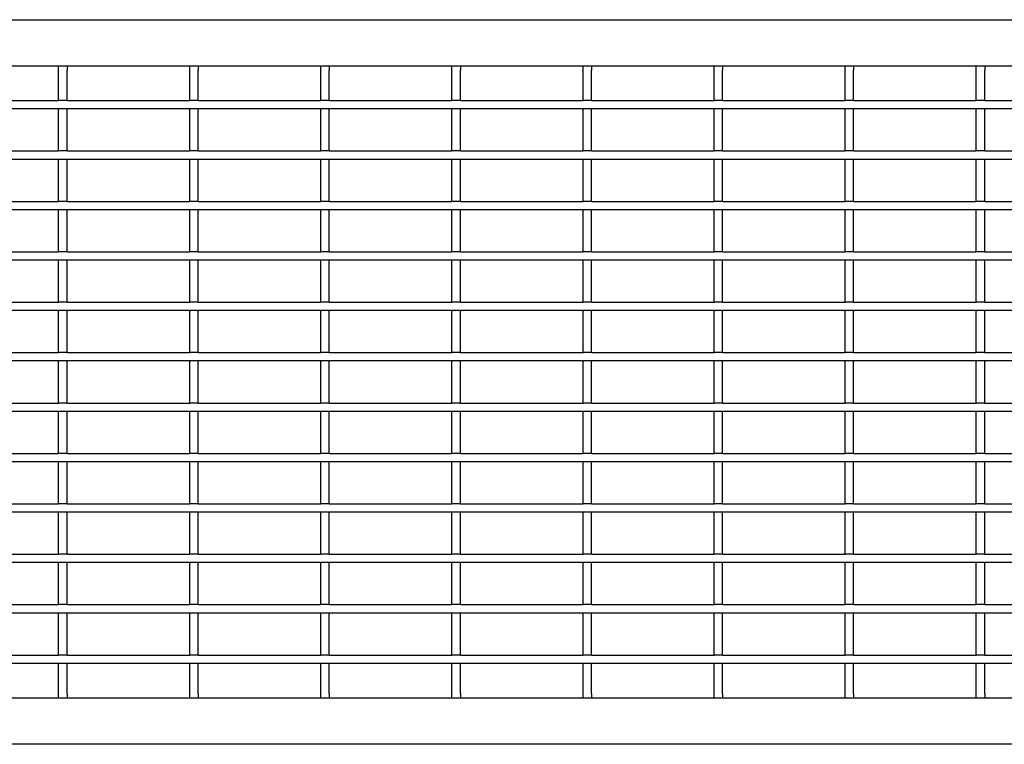
# Model space of a CAD drawing. Units: millimetres. Extents: x 15000 to 19313, y 88 to 5012.
# Drawn here: x 16211 to 16446, y 4268 to 4441 of the extents above; entities that cross this region are included whole.
import ezdxf

# ---------------------------------------------------------------- set-up
doc = ezdxf.new("R2010")
doc.units = ezdxf.units.MM
doc.layers.add('DUENN-18', color=94, linetype='Continuous')
doc.layers.add('SICHTBAR', color=7, linetype='Continuous')

msp = doc.modelspace()

# ---------------------------------------------------------------- linework, layer by layer
at = {"layer": 'DUENN-18'}
for p, q in [((16220.771, 4428.576), (16220.771, 4429.576)), ((16222.771, 4429.576), (16222.771, 4428.576)), ((16251.991, 4428.576), (16251.991, 4429.576)), ((16253.991, 4429.576), (16253.991, 4428.576)), ((16283.211, 4428.576), (16283.211, 4429.576)), ((16285.211, 4429.576), (16285.211, 4428.576)), ((16314.431, 4428.576), (16314.431, 4429.576)), ((16316.431, 4429.576), (16316.431, 4428.576)), ((16345.651, 4428.576), (16345.651, 4429.576)), ((16347.651, 4429.576), (16347.651, 4428.576)), ((16376.871, 4428.576), (16376.871, 4429.576)), ((16378.871, 4429.576), (16378.871, 4428.576)), ((16408.091, 4428.576), (16408.091, 4429.576)), ((16410.091, 4429.576), (16410.091, 4428.576)), ((16439.311, 4428.576), (16439.311, 4429.576)), ((16441.311, 4429.576), (16441.311, 4428.576)), ((16220.771, 4421.326), (16220.771, 4428.576)), ((16222.771, 4421.326), (16222.771, 4428.576)), ((16251.991, 4421.326), (16251.991, 4428.576)), ((16253.991, 4421.326), (16253.991, 4428.576)), ((16283.211, 4421.326), (16283.211, 4428.576)), ((16285.211, 4421.326), (16285.211, 4428.576)), ((16314.431, 4421.326), (16314.431, 4428.576)), ((16316.431, 4421.326), (16316.431, 4428.576)), ((16345.651, 4421.326), (16345.651, 4428.576)), ((16347.651, 4421.326), (16347.651, 4428.576)), ((16376.871, 4421.326), (16376.871, 4428.576)), ((16378.871, 4421.326), (16378.871, 4428.576)), ((16408.091, 4421.326), (16408.091, 4428.576)), ((16410.091, 4421.326), (16410.091, 4428.576)), ((16439.311, 4421.326), (16439.311, 4428.576)), ((16441.311, 4421.326), (16441.311, 4428.576)), ((16191.551, 4421.326), (16220.771, 4421.326)), ((16222.771, 4421.326), (16220.771, 4421.326)), ((16222.771, 4421.326), (16251.991, 4421.326)), ((16253.991, 4421.326), (16251.991, 4421.326)), ((16253.991, 4421.326), (16283.211, 4421.326)), ((16285.211, 4421.326), (16283.211, 4421.326)), ((16285.211, 4421.326), (16314.431, 4421.326)), ((16316.431, 4421.326), (16314.431, 4421.326)), ((16316.431, 4421.326), (16345.651, 4421.326)), ((16347.651, 4421.326), (16345.651, 4421.326)), ((16347.651, 4421.326), (16376.871, 4421.326)), ((16378.871, 4421.326), (16376.871, 4421.326)), ((16378.871, 4421.326), (16408.091, 4421.326)), ((16410.091, 4421.326), (16408.091, 4421.326)), ((16410.091, 4421.326), (16439.311, 4421.326)), ((16441.311, 4421.326), (16439.311, 4421.326)), ((16441.311, 4421.326), (16470.531, 4421.326)), ((16861.761, 4419.326), (15862.761, 4419.326)), ((16220.771, 4419.326), (16220.771, 4419.226)), ((16220.771, 4409.326), (16220.771, 4419.226)), ((16222.771, 4419.326), (16222.771, 4419.226)), ((16222.771, 4409.326), (16222.771, 4419.226)), ((16251.991, 4419.326), (16251.991, 4419.226)), ((16251.991, 4409.326), (16251.991, 4419.226)), ((16253.991, 4419.326), (16253.991, 4419.226)), ((16253.991, 4409.326), (16253.991, 4419.226)), ((16283.211, 4419.326), (16283.211, 4419.226)), ((16283.211, 4409.326), (16283.211, 4419.226)), ((16285.211, 4419.326), (16285.211, 4419.226)), ((16285.211, 4409.326), (16285.211, 4419.226)), ((16314.431, 4419.326), (16314.431, 4419.226)), ((16314.431, 4409.326), (16314.431, 4419.226)), ((16316.431, 4419.326), (16316.431, 4419.226)), ((16316.431, 4409.326), (16316.431, 4419.226)), ((16345.651, 4419.326), (16345.651, 4419.226)), ((16345.651, 4409.326), (16345.651, 4419.226)), ((16347.651, 4419.326), (16347.651, 4419.226)), ((16347.651, 4409.326), (16347.651, 4419.226)), ((16376.871, 4419.326), (16376.871, 4419.226)), ((16376.871, 4409.326), (16376.871, 4419.226)), ((16378.871, 4419.326), (16378.871, 4419.226)), ((16378.871, 4409.326), (16378.871, 4419.226)), ((16408.091, 4419.326), (16408.091, 4419.226)), ((16408.091, 4409.326), (16408.091, 4419.226)), ((16410.091, 4419.326), (16410.091, 4419.226)), ((16410.091, 4409.326), (16410.091, 4419.226)), ((16439.311, 4419.326), (16439.311, 4419.226)), ((16439.311, 4409.326), (16439.311, 4419.226)), ((16441.311, 4419.326), (16441.311, 4419.226)), ((16441.311, 4409.326), (16441.311, 4419.226)), ((16191.551, 4409.326), (16220.771, 4409.326)), ((16222.771, 4409.326), (16220.771, 4409.326)), ((16222.771, 4409.326), (16251.991, 4409.326)), ((16253.991, 4409.326), (16251.991, 4409.326)), ((16253.991, 4409.326), (16283.211, 4409.326)), ((16285.211, 4409.326), (16283.211, 4409.326)), ((16285.211, 4409.326), (16314.431, 4409.326)), ((16316.431, 4409.326), (16314.431, 4409.326)), ((16316.431, 4409.326), (16345.651, 4409.326)), ((16347.651, 4409.326), (16345.651, 4409.326)), ((16347.651, 4409.326), (16376.871, 4409.326)), ((16378.871, 4409.326), (16376.871, 4409.326)), ((16378.871, 4409.326), (16408.091, 4409.326)), ((16410.091, 4409.326), (16408.091, 4409.326)), ((16410.091, 4409.326), (16439.311, 4409.326)), ((16441.311, 4409.326), (16439.311, 4409.326)), ((16441.311, 4409.326), (16470.531, 4409.326)), ((16861.761, 4407.326), (15862.761, 4407.326)), ((16220.771, 4407.326), (16220.771, 4407.226)), ((16220.771, 4397.326), (16220.771, 4407.226)), ((16222.771, 4407.326), (16222.771, 4407.226)), ((16222.771, 4397.326), (16222.771, 4407.226)), ((16251.991, 4407.326), (16251.991, 4407.226)), ((16251.991, 4397.326), (16251.991, 4407.226)), ((16253.991, 4407.326), (16253.991, 4407.226)), ((16253.991, 4397.326), (16253.991, 4407.226)), ((16283.211, 4407.326), (16283.211, 4407.226)), ((16283.211, 4397.326), (16283.211, 4407.226)), ((16285.211, 4407.326), (16285.211, 4407.226)), ((16285.211, 4397.326), (16285.211, 4407.226)), ((16314.431, 4407.326), (16314.431, 4407.226)), ((16314.431, 4397.326), (16314.431, 4407.226)), ((16316.431, 4407.326), (16316.431, 4407.226)), ((16316.431, 4397.326), (16316.431, 4407.226)), ((16345.651, 4407.326), (16345.651, 4407.226)), ((16345.651, 4397.326), (16345.651, 4407.226)), ((16347.651, 4407.326), (16347.651, 4407.226)), ((16347.651, 4397.326), (16347.651, 4407.226)), ((16376.871, 4407.326), (16376.871, 4407.226)), ((16376.871, 4397.326), (16376.871, 4407.226)), ((16378.871, 4407.326), (16378.871, 4407.226)), ((16378.871, 4397.326), (16378.871, 4407.226)), ((16408.091, 4407.326), (16408.091, 4407.226)), ((16408.091, 4397.326), (16408.091, 4407.226)), ((16410.091, 4407.326), (16410.091, 4407.226)), ((16410.091, 4397.326), (16410.091, 4407.226)), ((16439.311, 4407.326), (16439.311, 4407.226)), ((16439.311, 4397.326), (16439.311, 4407.226)), ((16441.311, 4407.326), (16441.311, 4407.226)), ((16441.311, 4397.326), (16441.311, 4407.226)), ((16191.551, 4397.326), (16220.771, 4397.326)), ((16222.771, 4397.326), (16220.771, 4397.326)), ((16222.771, 4397.326), (16251.991, 4397.326)), ((16253.991, 4397.326), (16251.991, 4397.326)), ((16253.991, 4397.326), (16283.211, 4397.326)), ((16285.211, 4397.326), (16283.211, 4397.326)), ((16285.211, 4397.326), (16314.431, 4397.326)), ((16316.431, 4397.326), (16314.431, 4397.326)), ((16316.431, 4397.326), (16345.651, 4397.326)), ((16347.651, 4397.326), (16345.651, 4397.326)), ((16347.651, 4397.326), (16376.871, 4397.326)), ((16378.871, 4397.326), (16376.871, 4397.326)), ((16378.871, 4397.326), (16408.091, 4397.326)), ((16410.091, 4397.326), (16408.091, 4397.326)), ((16410.091, 4397.326), (16439.311, 4397.326)), ((16441.311, 4397.326), (16439.311, 4397.326)), ((16441.311, 4397.326), (16470.531, 4397.326)), ((16861.761, 4395.326), (15862.761, 4395.326)), ((16220.771, 4395.326), (16220.771, 4395.226)), ((16220.771, 4385.326), (16220.771, 4395.226)), ((16222.771, 4395.326), (16222.771, 4395.226)), ((16222.771, 4385.326), (16222.771, 4395.226)), ((16251.991, 4395.326), (16251.991, 4395.226)), ((16251.991, 4385.326), (16251.991, 4395.226)), ((16253.991, 4395.326), (16253.991, 4395.226)), ((16253.991, 4385.326), (16253.991, 4395.226)), ((16283.211, 4395.326), (16283.211, 4395.226)), ((16283.211, 4385.326), (16283.211, 4395.226)), ((16285.211, 4395.326), (16285.211, 4395.226)), ((16285.211, 4385.326), (16285.211, 4395.226)), ((16314.431, 4395.326), (16314.431, 4395.226)), ((16314.431, 4385.326), (16314.431, 4395.226)), ((16316.431, 4395.326), (16316.431, 4395.226)), ((16316.431, 4385.326), (16316.431, 4395.226)), ((16345.651, 4395.326), (16345.651, 4395.226)), ((16345.651, 4385.326), (16345.651, 4395.226)), ((16347.651, 4395.326), (16347.651, 4395.226)), ((16347.651, 4385.326), (16347.651, 4395.226)), ((16376.871, 4395.326), (16376.871, 4395.226)), ((16376.871, 4385.326), (16376.871, 4395.226)), ((16378.871, 4395.326), (16378.871, 4395.226)), ((16378.871, 4385.326), (16378.871, 4395.226)), ((16408.091, 4395.326), (16408.091, 4395.226)), ((16408.091, 4385.326), (16408.091, 4395.226)), ((16410.091, 4395.326), (16410.091, 4395.226)), ((16410.091, 4385.326), (16410.091, 4395.226)), ((16439.311, 4395.326), (16439.311, 4395.226)), ((16439.311, 4385.326), (16439.311, 4395.226)), ((16441.311, 4395.326), (16441.311, 4395.226)), ((16441.311, 4385.326), (16441.311, 4395.226)), ((16191.551, 4385.326), (16220.771, 4385.326)), ((16222.771, 4385.326), (16220.771, 4385.326)), ((16222.771, 4385.326), (16251.991, 4385.326)), ((16253.991, 4385.326), (16251.991, 4385.326)), ((16253.991, 4385.326), (16283.211, 4385.326)), ((16285.211, 4385.326), (16283.211, 4385.326)), ((16285.211, 4385.326), (16314.431, 4385.326)), ((16316.431, 4385.326), (16314.431, 4385.326)), ((16316.431, 4385.326), (16345.651, 4385.326)), ((16347.651, 4385.326), (16345.651, 4385.326)), ((16347.651, 4385.326), (16376.871, 4385.326)), ((16378.871, 4385.326), (16376.871, 4385.326)), ((16378.871, 4385.326), (16408.091, 4385.326)), ((16410.091, 4385.326), (16408.091, 4385.326)), ((16410.091, 4385.326), (16439.311, 4385.326)), ((16441.311, 4385.326), (16439.311, 4385.326)), ((16441.311, 4385.326), (16470.531, 4385.326)), ((16861.761, 4383.326), (15862.761, 4383.326)), ((16220.771, 4383.326), (16220.771, 4383.226)), ((16220.771, 4373.326), (16220.771, 4383.226)), ((16222.771, 4383.326), (16222.771, 4383.226)), ((16222.771, 4373.326), (16222.771, 4383.226)), ((16251.991, 4383.326), (16251.991, 4383.226)), ((16251.991, 4373.326), (16251.991, 4383.226)), ((16253.991, 4383.326), (16253.991, 4383.226)), ((16253.991, 4373.326), (16253.991, 4383.226)), ((16283.211, 4383.326), (16283.211, 4383.226)), ((16283.211, 4373.326), (16283.211, 4383.226)), ((16285.211, 4383.326), (16285.211, 4383.226)), ((16285.211, 4373.326), (16285.211, 4383.226)), ((16314.431, 4383.326), (16314.431, 4383.226)), ((16314.431, 4373.326), (16314.431, 4383.226)), ((16316.431, 4383.326), (16316.431, 4383.226)), ((16316.431, 4373.326), (16316.431, 4383.226)), ((16345.651, 4383.326), (16345.651, 4383.226)), ((16345.651, 4373.326), (16345.651, 4383.226)), ((16347.651, 4383.326), (16347.651, 4383.226)), ((16347.651, 4373.326), (16347.651, 4383.226)), ((16376.871, 4383.326), (16376.871, 4383.226)), ((16376.871, 4373.326), (16376.871, 4383.226)), ((16378.871, 4383.326), (16378.871, 4383.226)), ((16378.871, 4373.326), (16378.871, 4383.226)), ((16408.091, 4383.326), (16408.091, 4383.226)), ((16408.091, 4373.326), (16408.091, 4383.226)), ((16410.091, 4383.326), (16410.091, 4383.226)), ((16410.091, 4373.326), (16410.091, 4383.226)), ((16439.311, 4383.326), (16439.311, 4383.226)), ((16439.311, 4373.326), (16439.311, 4383.226)), ((16441.311, 4383.326), (16441.311, 4383.226)), ((16441.311, 4373.326), (16441.311, 4383.226)), ((16191.551, 4373.326), (16220.771, 4373.326)), ((16222.771, 4373.326), (16220.771, 4373.326)), ((16222.771, 4373.326), (16251.991, 4373.326)), ((16253.991, 4373.326), (16251.991, 4373.326)), ((16253.991, 4373.326), (16283.211, 4373.326)), ((16285.211, 4373.326), (16283.211, 4373.326)), ((16285.211, 4373.326), (16314.431, 4373.326)), ((16316.431, 4373.326), (16314.431, 4373.326)), ((16316.431, 4373.326), (16345.651, 4373.326)), ((16347.651, 4373.326), (16345.651, 4373.326)), ((16347.651, 4373.326), (16376.871, 4373.326)), ((16378.871, 4373.326), (16376.871, 4373.326)), ((16378.871, 4373.326), (16408.091, 4373.326)), ((16410.091, 4373.326), (16408.091, 4373.326)), ((16410.091, 4373.326), (16439.311, 4373.326)), ((16441.311, 4373.326), (16439.311, 4373.326)), ((16441.311, 4373.326), (16470.531, 4373.326)), ((16861.761, 4371.326), (15862.761, 4371.326)), ((16220.771, 4371.326), (16220.771, 4371.226)), ((16220.771, 4361.326), (16220.771, 4371.226)), ((16222.771, 4371.326), (16222.771, 4371.226)), ((16222.771, 4361.326), (16222.771, 4371.226)), ((16251.991, 4371.326), (16251.991, 4371.226)), ((16251.991, 4361.326), (16251.991, 4371.226)), ((16253.991, 4371.326), (16253.991, 4371.226)), ((16253.991, 4361.326), (16253.991, 4371.226)), ((16283.211, 4371.326), (16283.211, 4371.226)), ((16283.211, 4361.326), (16283.211, 4371.226)), ((16285.211, 4371.326), (16285.211, 4371.226)), ((16285.211, 4361.326), (16285.211, 4371.226)), ((16314.431, 4371.326), (16314.431, 4371.226)), ((16314.431, 4361.326), (16314.431, 4371.226)), ((16316.431, 4371.326), (16316.431, 4371.226)), ((16316.431, 4361.326), (16316.431, 4371.226)), ((16345.651, 4371.326), (16345.651, 4371.226)), ((16345.651, 4361.326), (16345.651, 4371.226)), ((16347.651, 4371.326), (16347.651, 4371.226)), ((16347.651, 4361.326), (16347.651, 4371.226)), ((16376.871, 4371.326), (16376.871, 4371.226)), ((16376.871, 4361.326), (16376.871, 4371.226)), ((16378.871, 4371.326), (16378.871, 4371.226)), ((16378.871, 4361.326), (16378.871, 4371.226)), ((16408.091, 4371.326), (16408.091, 4371.226)), ((16408.091, 4361.326), (16408.091, 4371.226)), ((16410.091, 4371.326), (16410.091, 4371.226)), ((16410.091, 4361.326), (16410.091, 4371.226)), ((16439.311, 4371.326), (16439.311, 4371.226)), ((16439.311, 4361.326), (16439.311, 4371.226)), ((16441.311, 4371.326), (16441.311, 4371.226)), ((16441.311, 4361.326), (16441.311, 4371.226)), ((16861.761, 4359.326), (15862.761, 4359.326)), ((16191.551, 4361.326), (16220.771, 4361.326)), ((16222.771, 4361.326), (16220.771, 4361.326)), ((16220.771, 4359.326), (16220.771, 4359.226)), ((16220.771, 4349.326), (16220.771, 4359.226)), ((16222.771, 4361.326), (16251.991, 4361.326)), ((16222.771, 4359.326), (16222.771, 4359.226)), ((16222.771, 4349.326), (16222.771, 4359.226)), ((16253.991, 4361.326), (16251.991, 4361.326)), ((16251.991, 4359.326), (16251.991, 4359.226)), ((16251.991, 4349.326), (16251.991, 4359.226)), ((16253.991, 4361.326), (16283.211, 4361.326)), ((16253.991, 4359.326), (16253.991, 4359.226)), ((16253.991, 4349.326), (16253.991, 4359.226)), ((16285.211, 4361.326), (16283.211, 4361.326)), ((16283.211, 4359.326), (16283.211, 4359.226)), ((16283.211, 4349.326), (16283.211, 4359.226)), ((16285.211, 4361.326), (16314.431, 4361.326)), ((16285.211, 4359.326), (16285.211, 4359.226)), ((16285.211, 4349.326), (16285.211, 4359.226)), ((16316.431, 4361.326), (16314.431, 4361.326)), ((16314.431, 4359.326), (16314.431, 4359.226)), ((16314.431, 4349.326), (16314.431, 4359.226)), ((16316.431, 4361.326), (16345.651, 4361.326)), ((16316.431, 4359.326), (16316.431, 4359.226)), ((16316.431, 4349.326), (16316.431, 4359.226)), ((16347.651, 4361.326), (16345.651, 4361.326)), ((16345.651, 4359.326), (16345.651, 4359.226)), ((16345.651, 4349.326), (16345.651, 4359.226)), ((16347.651, 4361.326), (16376.871, 4361.326)), ((16347.651, 4359.326), (16347.651, 4359.226)), ((16347.651, 4349.326), (16347.651, 4359.226)), ((16378.871, 4361.326), (16376.871, 4361.326)), ((16376.871, 4359.326), (16376.871, 4359.226)), ((16376.871, 4349.326), (16376.871, 4359.226)), ((16378.871, 4361.326), (16408.091, 4361.326)), ((16378.871, 4359.326), (16378.871, 4359.226)), ((16378.871, 4349.326), (16378.871, 4359.226)), ((16410.091, 4361.326), (16408.091, 4361.326)), ((16408.091, 4359.326), (16408.091, 4359.226)), ((16408.091, 4349.326), (16408.091, 4359.226)), ((16410.091, 4361.326), (16439.311, 4361.326)), ((16410.091, 4359.326), (16410.091, 4359.226)), ((16410.091, 4349.326), (16410.091, 4359.226)), ((16441.311, 4361.326), (16439.311, 4361.326)), ((16439.311, 4359.326), (16439.311, 4359.226)), ((16439.311, 4349.326), (16439.311, 4359.226)), ((16441.311, 4361.326), (16470.531, 4361.326)), ((16441.311, 4359.326), (16441.311, 4359.226)), ((16441.311, 4349.326), (16441.311, 4359.226)), ((16861.761, 4347.326), (15862.761, 4347.326)), ((16191.551, 4349.326), (16220.771, 4349.326)), ((16222.771, 4349.326), (16220.771, 4349.326)), ((16220.771, 4347.326), (16220.771, 4347.226)), ((16222.771, 4349.326), (16251.991, 4349.326)), ((16222.771, 4347.326), (16222.771, 4347.226)), ((16253.991, 4349.326), (16251.991, 4349.326)), ((16251.991, 4347.326), (16251.991, 4347.226)), ((16253.991, 4349.326), (16283.211, 4349.326)), ((16253.991, 4347.326), (16253.991, 4347.226)), ((16285.211, 4349.326), (16283.211, 4349.326)), ((16283.211, 4347.326), (16283.211, 4347.226)), ((16285.211, 4349.326), (16314.431, 4349.326)), ((16285.211, 4347.326), (16285.211, 4347.226)), ((16316.431, 4349.326), (16314.431, 4349.326)), ((16314.431, 4347.326), (16314.431, 4347.226)), ((16316.431, 4349.326), (16345.651, 4349.326)), ((16316.431, 4347.326), (16316.431, 4347.226)), ((16347.651, 4349.326), (16345.651, 4349.326)), ((16345.651, 4347.326), (16345.651, 4347.226)), ((16347.651, 4349.326), (16376.871, 4349.326)), ((16347.651, 4347.326), (16347.651, 4347.226)), ((16378.871, 4349.326), (16376.871, 4349.326)), ((16376.871, 4347.326), (16376.871, 4347.226)), ((16378.871, 4349.326), (16408.091, 4349.326)), ((16378.871, 4347.326), (16378.871, 4347.226)), ((16410.091, 4349.326), (16408.091, 4349.326)), ((16408.091, 4347.326), (16408.091, 4347.226)), ((16410.091, 4349.326), (16439.311, 4349.326)), ((16410.091, 4347.326), (16410.091, 4347.226)), ((16441.311, 4349.326), (16439.311, 4349.326)), ((16439.311, 4347.326), (16439.311, 4347.226)), ((16441.311, 4349.326), (16470.531, 4349.326)), ((16441.311, 4347.326), (16441.311, 4347.226)), ((16220.771, 4337.326), (16220.771, 4347.226)), ((16222.771, 4337.326), (16222.771, 4347.226)), ((16251.991, 4337.326), (16251.991, 4347.226)), ((16253.991, 4337.326), (16253.991, 4347.226)), ((16283.211, 4337.326), (16283.211, 4347.226)), ((16285.211, 4337.326), (16285.211, 4347.226)), ((16314.431, 4337.326), (16314.431, 4347.226)), ((16316.431, 4337.326), (16316.431, 4347.226)), ((16345.651, 4337.326), (16345.651, 4347.226)), ((16347.651, 4337.326), (16347.651, 4347.226)), ((16376.871, 4337.326), (16376.871, 4347.226)), ((16378.871, 4337.326), (16378.871, 4347.226)), ((16408.091, 4337.326), (16408.091, 4347.226)), ((16410.091, 4337.326), (16410.091, 4347.226)), ((16439.311, 4337.326), (16439.311, 4347.226)), ((16441.311, 4337.326), (16441.311, 4347.226)), ((16191.551, 4337.326), (16220.771, 4337.326)), ((16222.771, 4337.326), (16220.771, 4337.326)), ((16222.771, 4337.326), (16251.991, 4337.326)), ((16253.991, 4337.326), (16251.991, 4337.326)), ((16253.991, 4337.326), (16283.211, 4337.326)), ((16285.211, 4337.326), (16283.211, 4337.326)), ((16285.211, 4337.326), (16314.431, 4337.326)), ((16316.431, 4337.326), (16314.431, 4337.326)), ((16316.431, 4337.326), (16345.651, 4337.326)), ((16347.651, 4337.326), (16345.651, 4337.326)), ((16347.651, 4337.326), (16376.871, 4337.326)), ((16378.871, 4337.326), (16376.871, 4337.326)), ((16378.871, 4337.326), (16408.091, 4337.326)), ((16410.091, 4337.326), (16408.091, 4337.326)), ((16410.091, 4337.326), (16439.311, 4337.326)), ((16441.311, 4337.326), (16439.311, 4337.326)), ((16441.311, 4337.326), (16470.531, 4337.326)), ((16861.761, 4335.326), (15862.761, 4335.326)), ((16220.771, 4335.326), (16220.771, 4335.226)), ((16220.771, 4325.326), (16220.771, 4335.226)), ((16222.771, 4335.326), (16222.771, 4335.226)), ((16222.771, 4325.326), (16222.771, 4335.226)), ((16251.991, 4335.326), (16251.991, 4335.226)), ((16251.991, 4325.326), (16251.991, 4335.226)), ((16253.991, 4335.326), (16253.991, 4335.226)), ((16253.991, 4325.326), (16253.991, 4335.226)), ((16283.211, 4335.326), (16283.211, 4335.226)), ((16283.211, 4325.326), (16283.211, 4335.226)), ((16285.211, 4335.326), (16285.211, 4335.226)), ((16285.211, 4325.326), (16285.211, 4335.226)), ((16314.431, 4335.326), (16314.431, 4335.226)), ((16314.431, 4325.326), (16314.431, 4335.226)), ((16316.431, 4335.326), (16316.431, 4335.226)), ((16316.431, 4325.326), (16316.431, 4335.226)), ((16345.651, 4335.326), (16345.651, 4335.226)), ((16345.651, 4325.326), (16345.651, 4335.226)), ((16347.651, 4335.326), (16347.651, 4335.226)), ((16347.651, 4325.326), (16347.651, 4335.226)), ((16376.871, 4335.326), (16376.871, 4335.226)), ((16376.871, 4325.326), (16376.871, 4335.226)), ((16378.871, 4335.326), (16378.871, 4335.226)), ((16378.871, 4325.326), (16378.871, 4335.226)), ((16408.091, 4335.326), (16408.091, 4335.226)), ((16408.091, 4325.326), (16408.091, 4335.226)), ((16410.091, 4335.326), (16410.091, 4335.226)), ((16410.091, 4325.326), (16410.091, 4335.226)), ((16439.311, 4335.326), (16439.311, 4335.226)), ((16439.311, 4325.326), (16439.311, 4335.226)), ((16441.311, 4335.326), (16441.311, 4335.226)), ((16441.311, 4325.326), (16441.311, 4335.226)), ((16191.551, 4325.326), (16220.771, 4325.326)), ((16222.771, 4325.326), (16220.771, 4325.326)), ((16222.771, 4325.326), (16251.991, 4325.326)), ((16253.991, 4325.326), (16251.991, 4325.326)), ((16253.991, 4325.326), (16283.211, 4325.326)), ((16285.211, 4325.326), (16283.211, 4325.326)), ((16285.211, 4325.326), (16314.431, 4325.326)), ((16316.431, 4325.326), (16314.431, 4325.326)), ((16316.431, 4325.326), (16345.651, 4325.326)), ((16347.651, 4325.326), (16345.651, 4325.326)), ((16347.651, 4325.326), (16376.871, 4325.326)), ((16378.871, 4325.326), (16376.871, 4325.326)), ((16378.871, 4325.326), (16408.091, 4325.326)), ((16410.091, 4325.326), (16408.091, 4325.326)), ((16410.091, 4325.326), (16439.311, 4325.326)), ((16441.311, 4325.326), (16439.311, 4325.326)), ((16441.311, 4325.326), (16470.531, 4325.326)), ((16861.761, 4323.326), (15862.761, 4323.326)), ((16220.771, 4323.326), (16220.771, 4323.226)), ((16220.771, 4313.326), (16220.771, 4323.226)), ((16222.771, 4323.326), (16222.771, 4323.226)), ((16222.771, 4313.326), (16222.771, 4323.226)), ((16251.991, 4323.326), (16251.991, 4323.226)), ((16251.991, 4313.326), (16251.991, 4323.226)), ((16253.991, 4323.326), (16253.991, 4323.226)), ((16253.991, 4313.326), (16253.991, 4323.226)), ((16283.211, 4323.326), (16283.211, 4323.226)), ((16283.211, 4313.326), (16283.211, 4323.226)), ((16285.211, 4323.326), (16285.211, 4323.226)), ((16285.211, 4313.326), (16285.211, 4323.226)), ((16314.431, 4323.326), (16314.431, 4323.226)), ((16314.431, 4313.326), (16314.431, 4323.226)), ((16316.431, 4323.326), (16316.431, 4323.226)), ((16316.431, 4313.326), (16316.431, 4323.226)), ((16345.651, 4323.326), (16345.651, 4323.226)), ((16345.651, 4313.326), (16345.651, 4323.226)), ((16347.651, 4323.326), (16347.651, 4323.226)), ((16347.651, 4313.326), (16347.651, 4323.226)), ((16376.871, 4323.326), (16376.871, 4323.226)), ((16376.871, 4313.326), (16376.871, 4323.226)), ((16378.871, 4323.326), (16378.871, 4323.226)), ((16378.871, 4313.326), (16378.871, 4323.226)), ((16408.091, 4323.326), (16408.091, 4323.226)), ((16408.091, 4313.326), (16408.091, 4323.226)), ((16410.091, 4323.326), (16410.091, 4323.226)), ((16410.091, 4313.326), (16410.091, 4323.226)), ((16439.311, 4323.326), (16439.311, 4323.226)), ((16439.311, 4313.326), (16439.311, 4323.226)), ((16441.311, 4323.326), (16441.311, 4323.226)), ((16441.311, 4313.326), (16441.311, 4323.226)), ((16191.551, 4313.326), (16220.771, 4313.326)), ((16222.771, 4313.326), (16220.771, 4313.326)), ((16222.771, 4313.326), (16251.991, 4313.326)), ((16253.991, 4313.326), (16251.991, 4313.326)), ((16253.991, 4313.326), (16283.211, 4313.326)), ((16285.211, 4313.326), (16283.211, 4313.326)), ((16285.211, 4313.326), (16314.431, 4313.326)), ((16316.431, 4313.326), (16314.431, 4313.326)), ((16316.431, 4313.326), (16345.651, 4313.326)), ((16347.651, 4313.326), (16345.651, 4313.326)), ((16347.651, 4313.326), (16376.871, 4313.326)), ((16378.871, 4313.326), (16376.871, 4313.326)), ((16378.871, 4313.326), (16408.091, 4313.326)), ((16410.091, 4313.326), (16408.091, 4313.326)), ((16410.091, 4313.326), (16439.311, 4313.326)), ((16441.311, 4313.326), (16439.311, 4313.326)), ((16441.311, 4313.326), (16470.531, 4313.326)), ((16861.761, 4311.326), (15862.761, 4311.326)), ((16220.771, 4311.326), (16220.771, 4311.226)), ((16220.771, 4301.326), (16220.771, 4311.226)), ((16222.771, 4311.326), (16222.771, 4311.226)), ((16222.771, 4301.326), (16222.771, 4311.226)), ((16251.991, 4311.326), (16251.991, 4311.226)), ((16251.991, 4301.326), (16251.991, 4311.226)), ((16253.991, 4311.326), (16253.991, 4311.226)), ((16253.991, 4301.326), (16253.991, 4311.226)), ((16283.211, 4311.326), (16283.211, 4311.226)), ((16283.211, 4301.326), (16283.211, 4311.226)), ((16285.211, 4311.326), (16285.211, 4311.226)), ((16285.211, 4301.326), (16285.211, 4311.226)), ((16314.431, 4311.326), (16314.431, 4311.226)), ((16314.431, 4301.326), (16314.431, 4311.226)), ((16316.431, 4311.326), (16316.431, 4311.226)), ((16316.431, 4301.326), (16316.431, 4311.226)), ((16345.651, 4311.326), (16345.651, 4311.226)), ((16345.651, 4301.326), (16345.651, 4311.226)), ((16347.651, 4311.326), (16347.651, 4311.226)), ((16347.651, 4301.326), (16347.651, 4311.226)), ((16376.871, 4311.326), (16376.871, 4311.226)), ((16376.871, 4301.326), (16376.871, 4311.226)), ((16378.871, 4311.326), (16378.871, 4311.226)), ((16378.871, 4301.326), (16378.871, 4311.226)), ((16408.091, 4311.326), (16408.091, 4311.226)), ((16408.091, 4301.326), (16408.091, 4311.226)), ((16410.091, 4311.326), (16410.091, 4311.226)), ((16410.091, 4301.326), (16410.091, 4311.226)), ((16439.311, 4311.326), (16439.311, 4311.226)), ((16439.311, 4301.326), (16439.311, 4311.226)), ((16441.311, 4311.326), (16441.311, 4311.226)), ((16441.311, 4301.326), (16441.311, 4311.226)), ((16191.551, 4301.326), (16220.771, 4301.326)), ((16222.771, 4301.326), (16220.771, 4301.326)), ((16222.771, 4301.326), (16251.991, 4301.326)), ((16253.991, 4301.326), (16251.991, 4301.326)), ((16253.991, 4301.326), (16283.211, 4301.326)), ((16285.211, 4301.326), (16283.211, 4301.326)), ((16285.211, 4301.326), (16314.431, 4301.326)), ((16316.431, 4301.326), (16314.431, 4301.326)), ((16316.431, 4301.326), (16345.651, 4301.326)), ((16347.651, 4301.326), (16345.651, 4301.326)), ((16347.651, 4301.326), (16376.871, 4301.326)), ((16378.871, 4301.326), (16376.871, 4301.326)), ((16378.871, 4301.326), (16408.091, 4301.326)), ((16410.091, 4301.326), (16408.091, 4301.326)), ((16410.091, 4301.326), (16439.311, 4301.326)), ((16441.311, 4301.326), (16439.311, 4301.326)), ((16441.311, 4301.326), (16470.531, 4301.326)), ((16861.761, 4299.326), (15862.761, 4299.326)), ((16220.771, 4299.326), (16220.771, 4299.226)), ((16220.771, 4289.326), (16220.771, 4299.226)), ((16222.771, 4299.326), (16222.771, 4299.226)), ((16222.771, 4289.326), (16222.771, 4299.226)), ((16251.991, 4299.326), (16251.991, 4299.226)), ((16251.991, 4289.326), (16251.991, 4299.226)), ((16253.991, 4299.326), (16253.991, 4299.226)), ((16253.991, 4289.326), (16253.991, 4299.226)), ((16283.211, 4299.326), (16283.211, 4299.226)), ((16283.211, 4289.326), (16283.211, 4299.226)), ((16285.211, 4299.326), (16285.211, 4299.226)), ((16285.211, 4289.326), (16285.211, 4299.226)), ((16314.431, 4299.326), (16314.431, 4299.226)), ((16314.431, 4289.326), (16314.431, 4299.226)), ((16316.431, 4299.326), (16316.431, 4299.226)), ((16316.431, 4289.326), (16316.431, 4299.226)), ((16345.651, 4299.326), (16345.651, 4299.226)), ((16345.651, 4289.326), (16345.651, 4299.226)), ((16347.651, 4299.326), (16347.651, 4299.226)), ((16347.651, 4289.326), (16347.651, 4299.226)), ((16376.871, 4299.326), (16376.871, 4299.226)), ((16376.871, 4289.326), (16376.871, 4299.226)), ((16378.871, 4299.326), (16378.871, 4299.226)), ((16378.871, 4289.326), (16378.871, 4299.226)), ((16408.091, 4299.326), (16408.091, 4299.226)), ((16408.091, 4289.326), (16408.091, 4299.226)), ((16410.091, 4299.326), (16410.091, 4299.226)), ((16410.091, 4289.326), (16410.091, 4299.226)), ((16439.311, 4299.326), (16439.311, 4299.226)), ((16439.311, 4289.326), (16439.311, 4299.226)), ((16441.311, 4299.326), (16441.311, 4299.226)), ((16441.311, 4289.326), (16441.311, 4299.226)), ((16191.551, 4289.326), (16220.771, 4289.326)), ((16222.771, 4289.326), (16220.771, 4289.326)), ((16222.771, 4289.326), (16251.991, 4289.326)), ((16253.991, 4289.326), (16251.991, 4289.326)), ((16253.991, 4289.326), (16283.211, 4289.326)), ((16285.211, 4289.326), (16283.211, 4289.326)), ((16285.211, 4289.326), (16314.431, 4289.326)), ((16316.431, 4289.326), (16314.431, 4289.326)), ((16316.431, 4289.326), (16345.651, 4289.326)), ((16347.651, 4289.326), (16345.651, 4289.326)), ((16347.651, 4289.326), (16376.871, 4289.326)), ((16378.871, 4289.326), (16376.871, 4289.326)), ((16378.871, 4289.326), (16408.091, 4289.326)), ((16410.091, 4289.326), (16408.091, 4289.326)), ((16410.091, 4289.326), (16439.311, 4289.326)), ((16441.311, 4289.326), (16439.311, 4289.326)), ((16441.311, 4289.326), (16470.531, 4289.326)), ((16861.761, 4287.326), (15862.761, 4287.326)), ((16220.771, 4287.326), (16220.771, 4287.226)), ((16220.771, 4280.076), (16220.771, 4287.226)), ((16222.771, 4287.326), (16222.771, 4287.226)), ((16222.771, 4280.076), (16222.771, 4287.226)), ((16251.991, 4287.326), (16251.991, 4287.226)), ((16251.991, 4280.076), (16251.991, 4287.226)), ((16253.991, 4287.326), (16253.991, 4287.226)), ((16253.991, 4280.076), (16253.991, 4287.226)), ((16283.211, 4287.326), (16283.211, 4287.226)), ((16283.211, 4280.076), (16283.211, 4287.226)), ((16285.211, 4287.326), (16285.211, 4287.226)), ((16285.211, 4280.076), (16285.211, 4287.226)), ((16314.431, 4287.326), (16314.431, 4287.226)), ((16314.431, 4280.076), (16314.431, 4287.226)), ((16316.431, 4287.326), (16316.431, 4287.226)), ((16316.431, 4280.076), (16316.431, 4287.226)), ((16345.651, 4287.326), (16345.651, 4287.226)), ((16345.651, 4280.076), (16345.651, 4287.226)), ((16347.651, 4287.326), (16347.651, 4287.226)), ((16347.651, 4280.076), (16347.651, 4287.226)), ((16376.871, 4287.326), (16376.871, 4287.226)), ((16376.871, 4280.076), (16376.871, 4287.226)), ((16378.871, 4287.326), (16378.871, 4287.226)), ((16378.871, 4280.076), (16378.871, 4287.226)), ((16408.091, 4287.326), (16408.091, 4287.226)), ((16408.091, 4280.076), (16408.091, 4287.226)), ((16410.091, 4287.326), (16410.091, 4287.226)), ((16410.091, 4280.076), (16410.091, 4287.226)), ((16439.311, 4287.326), (16439.311, 4287.226)), ((16439.311, 4280.076), (16439.311, 4287.226)), ((16441.311, 4287.326), (16441.311, 4287.226)), ((16441.311, 4280.076), (16441.311, 4287.226)), ((16220.771, 4279.076), (16220.771, 4280.076)), ((16222.771, 4280.076), (16222.771, 4279.076)), ((16251.991, 4279.076), (16251.991, 4280.076)), ((16253.991, 4280.076), (16253.991, 4279.076)), ((16283.211, 4279.076), (16283.211, 4280.076)), ((16285.211, 4280.076), (16285.211, 4279.076)), ((16314.431, 4279.076), (16314.431, 4280.076)), ((16316.431, 4280.076), (16316.431, 4279.076)), ((16345.651, 4279.076), (16345.651, 4280.076)), ((16347.651, 4280.076), (16347.651, 4279.076)), ((16376.871, 4279.076), (16376.871, 4280.076)), ((16378.871, 4280.076), (16378.871, 4279.076)), ((16408.091, 4279.076), (16408.091, 4280.076)), ((16410.091, 4280.076), (16410.091, 4279.076)), ((16439.311, 4279.076), (16439.311, 4280.076)), ((16441.311, 4280.076), (16441.311, 4279.076))]:
    msp.add_line(p, q, dxfattribs=at)
at = {"layer": 'SICHTBAR', "color": 7, "linetype": 'Continuous', "lineweight": 30}
for p, q in [((15862.761, 4440.581), (16861.761, 4440.581)), ((15862.761, 4429.581), (16861.761, 4429.581)), ((16220.771, 4429.576), (16220.771, 4429.581)), ((16220.771, 4429.576), (16222.771, 4429.576)), ((16222.771, 4429.576), (16222.771, 4429.581)), ((16251.991, 4429.576), (16251.991, 4429.581)), ((16251.991, 4429.576), (16253.991, 4429.576)), ((16253.991, 4429.576), (16253.991, 4429.581)), ((16283.211, 4429.576), (16283.211, 4429.581)), ((16283.211, 4429.576), (16285.211, 4429.576)), ((16285.211, 4429.576), (16285.211, 4429.581)), ((16314.431, 4429.576), (16314.431, 4429.581)), ((16314.431, 4429.576), (16316.431, 4429.576)), ((16316.431, 4429.576), (16316.431, 4429.581)), ((16345.651, 4429.576), (16345.651, 4429.581)), ((16345.651, 4429.576), (16347.651, 4429.576)), ((16347.651, 4429.576), (16347.651, 4429.581)), ((16376.871, 4429.576), (16376.871, 4429.581)), ((16376.871, 4429.576), (16378.871, 4429.576)), ((16378.871, 4429.576), (16378.871, 4429.581)), ((16408.091, 4429.576), (16408.091, 4429.581)), ((16408.091, 4429.576), (16410.091, 4429.576)), ((16410.091, 4429.576), (16410.091, 4429.581)), ((16439.311, 4429.576), (16439.311, 4429.581)), ((16439.311, 4429.576), (16441.311, 4429.576)), ((16441.311, 4429.576), (16441.311, 4429.581)), ((16861.761, 4279.072), (15862.761, 4279.072)), ((16222.771, 4279.076), (16220.771, 4279.076)), ((16220.771, 4279.072), (16220.771, 4279.076)), ((16222.771, 4279.072), (16222.771, 4279.076)), ((16253.991, 4279.076), (16251.991, 4279.076)), ((16251.991, 4279.072), (16251.991, 4279.076)), ((16253.991, 4279.072), (16253.991, 4279.076)), ((16285.211, 4279.076), (16283.211, 4279.076)), ((16283.211, 4279.072), (16283.211, 4279.076)), ((16285.211, 4279.072), (16285.211, 4279.076)), ((16316.431, 4279.076), (16314.431, 4279.076)), ((16314.431, 4279.072), (16314.431, 4279.076)), ((16316.431, 4279.072), (16316.431, 4279.076)), ((16347.651, 4279.076), (16345.651, 4279.076)), ((16345.651, 4279.072), (16345.651, 4279.076)), ((16347.651, 4279.072), (16347.651, 4279.076)), ((16378.871, 4279.076), (16376.871, 4279.076)), ((16376.871, 4279.072), (16376.871, 4279.076)), ((16378.871, 4279.072), (16378.871, 4279.076)), ((16410.091, 4279.076), (16408.091, 4279.076)), ((16408.091, 4279.072), (16408.091, 4279.076)), ((16410.091, 4279.072), (16410.091, 4279.076)), ((16441.311, 4279.076), (16439.311, 4279.076)), ((16439.311, 4279.072), (16439.311, 4279.076)), ((16441.311, 4279.072), (16441.311, 4279.076)), ((16861.761, 4268.072), (15862.761, 4268.072))]:
    msp.add_line(p, q, dxfattribs=at)

doc.saveas('drawing.dxf')
